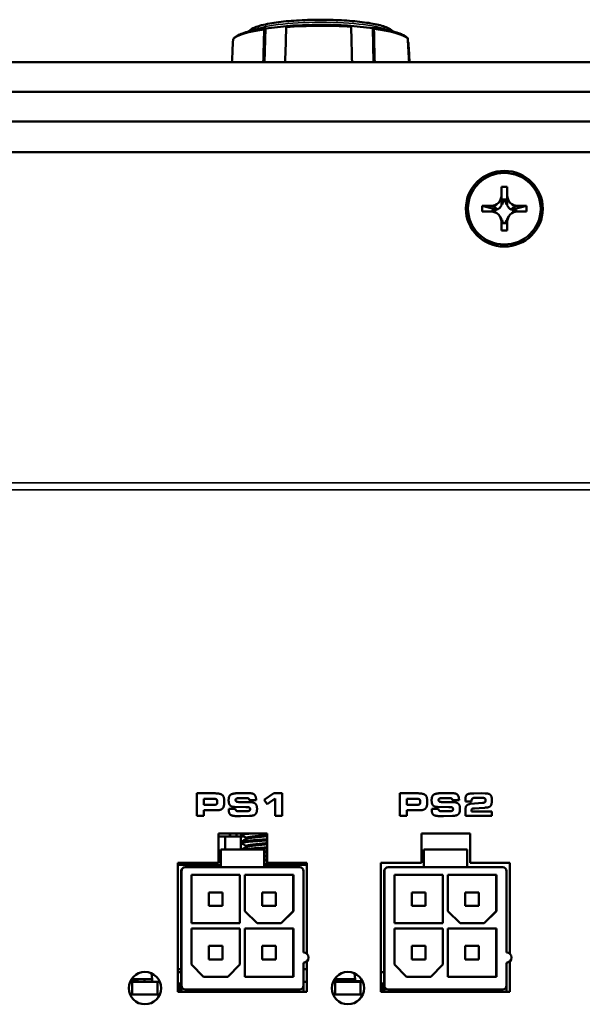
# Model space of a CAD drawing. Units: inches. Extents: x 12.7 to 86.5, y 7.4 to 40.6.
# Drawn here: x 42.6 to 44.3, y 36.9 to 39.9 of the extents above; entities that cross this region are included whole.
import ezdxf

# ---------------------------------------------------------------- set-up
doc = ezdxf.new("R2010")
doc.units = ezdxf.units.IN
doc.header["$MEASUREMENT"] = 0
doc.layers.add('Visible (ANSI)', color=7, linetype='Continuous', lineweight=50)
doc.layers.add('Visible Narrow (ANSI)', color=7, linetype='Continuous', lineweight=35)

msp = doc.modelspace()

# ---------------------------------------------------------------- linework, layer by layer
at = {"layer": 'Visible (ANSI)'}
for p, q in [((43.3133, 39.8759), (43.3104, 39.7717)), ((43.3133, 39.8759), (43.3122, 39.8763)), ((43.3787, 39.8829), (43.3133, 39.8759)), ((43.6456, 39.8774), (43.5779, 39.8838)), ((43.6467, 39.8778), (43.6456, 39.8774)), ((43.6483, 39.7717), (43.6456, 39.8774)), ((39.053, 39.7717), (56.053, 39.7717)), ((39.053, 39.6801), (56.053, 39.6801)), ((39.053, 39.6795), (56.053, 39.6795)), ((39.053, 39.5879), (56.053, 39.5879)), ((46.7059, 39.4928), (39.8949, 39.4928)), ((44.0436, 39.3857), (44.0616, 39.3857)), ((44.0436, 39.3586), (44.0436, 39.3857)), ((44.0616, 39.3857), (44.0616, 39.3586)), ((44.0616, 39.3857), (44.0616, 39.3316)), ((43.9842, 39.327), (44.0117, 39.3271)), ((43.9842, 39.3093), (43.9842, 39.327)), ((43.9842, 39.327), (44.0276, 39.3158)), ((44.0457, 39.3316), (44.0436, 39.3316)), ((44.0577, 39.3463), (44.0475, 39.3463)), ((44.0563, 39.3417), (44.0488, 39.3417)), ((44.0616, 39.3316), (44.0595, 39.3316)), ((44.0616, 39.3277), (44.0616, 39.3316)), ((44.0777, 39.3158), (44.1212, 39.3271)), ((44.0937, 39.3271), (44.1212, 39.3271)), ((44.1212, 39.3271), (44.1212, 39.3094)), ((44.0117, 39.3093), (43.9842, 39.3093)), ((44.0158, 39.315), (44.0158, 39.3091)), ((44.0173, 39.3106), (44.0173, 39.3088)), ((44.0276, 39.3158), (44.0276, 39.3137)), ((44.0315, 39.3158), (44.0276, 39.3158)), ((44.0395, 39.2933), (44.0436, 39.2862)), ((44.066, 39.2936), (44.0616, 39.2862)), ((44.0777, 39.3158), (44.0737, 39.3158)), ((44.0777, 39.3137), (44.0777, 39.3158)), ((44.0879, 39.3089), (44.0879, 39.3106)), ((44.0895, 39.3091), (44.0895, 39.315)), ((44.1212, 39.3094), (44.0937, 39.3094)), ((44.0437, 39.2823), (44.0458, 39.2823)), ((44.0437, 39.2508), (44.0437, 39.2778)), ((44.0476, 39.2737), (44.0577, 39.2737)), ((44.0595, 39.2823), (44.0616, 39.2823)), ((44.0616, 39.2823), (44.0616, 39.2862)), ((44.0616, 39.2823), (44.0617, 39.2508)), ((44.0617, 39.2778), (44.0617, 39.2508)), ((44.0617, 39.2508), (44.0437, 39.2508)), ((43.1014, 37.4384), (43.1014, 37.5084)), ((43.1014, 37.5084), (43.1014, 37.4384)), ((43.1014, 37.5084), (43.1014, 37.5084)), ((43.158, 37.5084), (43.1014, 37.5084)), ((43.1227, 37.4727), (43.1227, 37.4914)), ((43.1227, 37.4914), (43.1533, 37.4914)), ((43.2289, 37.4932), (43.2453, 37.4938)), ((43.244, 37.5091), (43.2292, 37.5088)), ((43.259, 37.5091), (43.244, 37.5091)), ((43.2453, 37.4938), (43.2555, 37.4937)), ((43.3092, 37.4887), (43.3391, 37.5084)), ((43.3391, 37.5084), (43.3092, 37.4887)), ((43.3186, 37.4744), (43.344, 37.4919)), ((43.3391, 37.5084), (43.3391, 37.5084)), ((43.3649, 37.5084), (43.3391, 37.5084)), ((43.344, 37.4919), (43.344, 37.4384)), ((43.344, 37.4384), (43.344, 37.4918)), ((43.3649, 37.4384), (43.3649, 37.5084)), ((43.7294, 37.4384), (43.7294, 37.5084)), ((43.7294, 37.5084), (43.7294, 37.4384)), ((43.7294, 37.5084), (43.7294, 37.5084)), ((43.786, 37.5084), (43.7294, 37.5084)), ((43.7507, 37.4727), (43.7507, 37.4914)), ((43.7507, 37.4914), (43.7813, 37.4914)), ((43.8569, 37.4932), (43.8733, 37.4938)), ((43.872, 37.5091), (43.8572, 37.5088)), ((43.887, 37.5091), (43.872, 37.5091)), ((43.8733, 37.4938), (43.8835, 37.4937)), ((43.9815, 37.5087), (43.9579, 37.5082)), ((43.9613, 37.4943), (43.9847, 37.4943)), ((43.9932, 37.5082), (43.9815, 37.5087)), ((43.1537, 37.4727), (43.1227, 37.4727)), ((43.2002, 37.4564), (43.2002, 37.4607)), ((43.2002, 37.4607), (43.2002, 37.4564)), ((43.2002, 37.4607), (43.2002, 37.4607)), ((43.2211, 37.4607), (43.2002, 37.4607)), ((43.2037, 37.4714), (43.2037, 37.4714)), ((43.2176, 37.4664), (43.2527, 37.4657)), ((43.2212, 37.4595), (43.2211, 37.4607)), ((43.2617, 37.4815), (43.2312, 37.4815)), ((43.2527, 37.4657), (43.2561, 37.4657)), ((43.2637, 37.4871), (43.2846, 37.4871)), ((43.2637, 37.4871), (43.2637, 37.4871)), ((43.3186, 37.4744), (43.3092, 37.4887)), ((43.3092, 37.4887), (43.3186, 37.4744)), ((43.3092, 37.4887), (43.3092, 37.4887)), ((43.3186, 37.4744), (43.3186, 37.4744)), ((43.7817, 37.4727), (43.7507, 37.4727)), ((43.8282, 37.4564), (43.8282, 37.4607)), ((43.8282, 37.4607), (43.8282, 37.4564)), ((43.8282, 37.4607), (43.8282, 37.4607)), ((43.8491, 37.4607), (43.8282, 37.4607)), ((43.8317, 37.4714), (43.8317, 37.4714)), ((43.8456, 37.4664), (43.8807, 37.4657)), ((43.8492, 37.4595), (43.8491, 37.4607)), ((43.8897, 37.4815), (43.8592, 37.4815)), ((43.8807, 37.4657), (43.8841, 37.4657)), ((43.8917, 37.4871), (43.9125, 37.4871)), ((43.8917, 37.4871), (43.8917, 37.4871)), ((43.9323, 37.483), (43.9322, 37.488)), ((43.9322, 37.488), (43.9323, 37.483)), ((43.9322, 37.488), (43.9322, 37.488)), ((43.9323, 37.483), (43.9514, 37.483)), ((43.9323, 37.483), (43.9323, 37.483)), ((43.9851, 37.4787), (43.9485, 37.4758)), ((43.9485, 37.4758), (43.9485, 37.4758)), ((43.9514, 37.4854), (43.9516, 37.4886)), ((43.9514, 37.483), (43.9514, 37.4854)), ((43.9601, 37.4619), (43.9748, 37.4629)), ((43.9748, 37.4629), (43.9921, 37.464)), ((43.9922, 37.4806), (43.9922, 37.4806)), ((43.9944, 37.4859), (43.9944, 37.4873)), ((43.9944, 37.4873), (43.9944, 37.4859)), ((43.1014, 37.4384), (43.1227, 37.4384)), ((43.1014, 37.4384), (43.1014, 37.4384)), ((43.1227, 37.4558), (43.1614, 37.4558)), ((43.1227, 37.4384), (43.1227, 37.4558)), ((43.2222, 37.4381), (43.2366, 37.4377)), ((43.2422, 37.453), (43.2321, 37.453)), ((43.2366, 37.4377), (43.2638, 37.4385)), ((43.2566, 37.4534), (43.2422, 37.453)), ((43.344, 37.4384), (43.3649, 37.4384)), ((43.344, 37.4384), (43.344, 37.4384)), ((43.7294, 37.4384), (43.7507, 37.4384)), ((43.7294, 37.4384), (43.7294, 37.4384)), ((43.7507, 37.4558), (43.7894, 37.4558)), ((43.7507, 37.4384), (43.7507, 37.4558)), ((43.8502, 37.4381), (43.8646, 37.4377)), ((43.8702, 37.453), (43.8601, 37.453)), ((43.8646, 37.4377), (43.8918, 37.4385)), ((43.8846, 37.4534), (43.8702, 37.453)), ((43.9322, 37.4384), (43.9322, 37.4562)), ((43.9322, 37.4562), (43.9322, 37.4384)), ((43.9322, 37.4384), (44.0142, 37.4384)), ((43.9322, 37.4384), (43.9322, 37.4384)), ((43.9514, 37.4525), (43.9514, 37.4556)), ((44.0142, 37.4525), (43.9514, 37.4525)), ((44.0142, 37.4384), (44.0142, 37.4525)), ((43.1684, 37.3841), (43.319, 37.3841)), ((43.1684, 37.2929), (43.1684, 37.3841)), ((43.189, 37.3746), (43.1684, 37.3746)), ((43.1891, 37.3746), (43.189, 37.3746)), ((43.189, 37.3344), (43.189, 37.3746)), ((43.1891, 37.3746), (43.2378, 37.3746)), ((43.1891, 37.3344), (43.1891, 37.3746)), ((43.2037, 37.3841), (43.2037, 37.3746)), ((43.2037, 37.3841), (43.2037, 37.3746)), ((43.2037, 37.3841), (43.2037, 37.3746)), ((43.2038, 37.3841), (43.2038, 37.3746)), ((43.2038, 37.3841), (43.2038, 37.3746)), ((43.2038, 37.3841), (43.2038, 37.3746)), ((43.2039, 37.3841), (43.2039, 37.3746)), ((43.2039, 37.3841), (43.2039, 37.3746)), ((43.2239, 37.3746), (43.2239, 37.3841)), ((43.2465, 37.3746), (43.2378, 37.3746)), ((43.2378, 37.3344), (43.2378, 37.3746)), ((43.2381, 37.3797), (43.2381, 37.3828)), ((43.2528, 37.3709), (43.2528, 37.3666)), ((43.2543, 37.3675), (43.2543, 37.3703)), ((43.319, 37.2929), (43.319, 37.3841)), ((43.319, 37.3841), (43.319, 37.2929)), ((43.7964, 37.3841), (43.947, 37.3841)), ((43.7964, 37.2929), (43.7964, 37.3841)), ((43.947, 37.2929), (43.947, 37.3841)), ((43.947, 37.3841), (43.947, 37.2929)), ((43.2381, 37.3547), (43.2381, 37.3578)), ((43.2528, 37.3459), (43.2528, 37.3416)), ((43.2543, 37.3425), (43.2543, 37.3453)), ((43.1754, 37.3156), (43.1684, 37.3156)), ((43.1754, 37.3344), (43.1755, 37.3344)), ((43.1754, 37.2793), (43.1754, 37.3344)), ((43.1755, 37.3344), (43.3093, 37.3344)), ((43.1755, 37.3344), (43.1755, 37.2793)), ((43.3093, 37.3344), (43.3094, 37.2793)), ((43.8034, 37.3344), (43.8035, 37.3344)), ((43.8034, 37.2793), (43.8034, 37.3344)), ((43.8035, 37.3344), (43.9373, 37.3344)), ((43.8035, 37.3344), (43.8035, 37.2793)), ((43.9373, 37.3344), (43.9374, 37.2793)), ((43.0429, 37.2929), (43.1684, 37.2929)), ((43.0429, 36.894), (43.0429, 37.2929)), ((43.1754, 37.2872), (43.0429, 37.2872)), ((43.0649, 37.2793), (43.0653, 37.2793)), ((43.0653, 37.2793), (43.1755, 37.2793)), ((43.1249, 37.2929), (43.1249, 37.2872)), ((43.125, 37.2929), (43.125, 37.2872)), ((43.125, 37.2929), (43.125, 37.2872)), ((43.125, 37.2929), (43.125, 37.2872)), ((43.1251, 37.2929), (43.1251, 37.2872)), ((43.1251, 37.2929), (43.1251, 37.2872)), ((43.1251, 37.2929), (43.1251, 37.2872)), ((43.1251, 37.2929), (43.1251, 37.2872)), ((43.1451, 37.2872), (43.1451, 37.2929)), ((43.1755, 37.2793), (43.3094, 37.2793)), ((43.4418, 37.2872), (43.3094, 37.2872)), ((43.3094, 37.2793), (43.4196, 37.2793)), ((43.319, 37.2929), (43.319, 37.2929)), ((43.319, 37.2929), (43.4418, 37.2929)), ((43.3501, 37.2922), (43.3501, 37.2929)), ((43.3638, 37.2929), (43.3638, 37.2872)), ((43.3638, 37.2929), (43.3638, 37.2872)), ((43.3638, 37.2929), (43.3638, 37.2872)), ((43.3639, 37.2929), (43.3639, 37.2872)), ((43.3639, 37.2929), (43.3639, 37.2872)), ((43.3639, 37.2929), (43.3639, 37.2872)), ((43.364, 37.2929), (43.364, 37.2872)), ((43.364, 37.2929), (43.364, 37.2872)), ((43.384, 37.2872), (43.384, 37.2929)), ((43.4418, 37.0116), (43.4418, 37.2929)), ((43.4418, 37.2929), (43.4418, 37.0116)), ((43.6709, 37.2929), (43.7964, 37.2929)), ((43.6709, 36.894), (43.6709, 37.2929)), ((43.6929, 37.2793), (43.6933, 37.2793)), ((43.6933, 37.2793), (43.8035, 37.2793)), ((43.8035, 37.2793), (43.9374, 37.2793)), ((43.9374, 37.2793), (44.0476, 37.2793)), ((43.947, 37.2929), (43.947, 37.2929)), ((43.947, 37.2929), (44.0698, 37.2929)), ((44.0698, 37.0116), (44.0698, 37.2929)), ((44.0698, 37.2929), (44.0698, 37.0116)), ((43.0531, 36.894), (43.0531, 37.2675)), ((43.0535, 36.9131), (43.0535, 37.2675)), ((43.085, 37.2557), (43.085, 37.1061)), ((43.2346, 37.2557), (43.085, 37.2557)), ((43.2343, 37.1061), (43.2343, 37.2557)), ((43.2346, 37.1061), (43.2346, 37.2557)), ((43.2503, 37.2557), (43.2503, 37.1435)), ((43.4, 37.2557), (43.2503, 37.2557)), ((43.3997, 37.1435), (43.3997, 37.2557)), ((43.4, 37.1435), (43.4, 37.2557)), ((43.4314, 37.2675), (43.4314, 37.0155)), ((43.6811, 36.894), (43.6811, 37.2675)), ((43.6815, 36.9131), (43.6815, 37.2675)), ((43.713, 37.2557), (43.713, 37.1061)), ((43.8626, 37.2557), (43.713, 37.2557)), ((43.8623, 37.1061), (43.8623, 37.2557)), ((43.8626, 37.1061), (43.8626, 37.2557)), ((43.8783, 37.2557), (43.8783, 37.1435)), ((44.028, 37.2557), (43.8783, 37.2557)), ((44.0277, 37.1435), (44.0277, 37.2557)), ((44.028, 37.1435), (44.028, 37.2557)), ((44.0594, 37.2675), (44.0594, 37.0155)), ((43.1385, 37.2019), (43.1385, 37.2019)), ((43.1807, 37.2019), (43.1385, 37.2019)), ((43.1385, 37.1598), (43.1385, 37.2019)), ((43.1385, 37.1598), (43.1385, 37.2019)), ((43.1807, 37.1598), (43.1807, 37.2019)), ((43.3039, 37.2019), (43.3038, 37.2019)), ((43.3038, 37.1598), (43.3038, 37.2019)), ((43.346, 37.2019), (43.3039, 37.2019)), ((43.3039, 37.1598), (43.3039, 37.2019)), ((43.346, 37.1598), (43.346, 37.2019)), ((43.7665, 37.2019), (43.7665, 37.2019)), ((43.8087, 37.2019), (43.7665, 37.2019)), ((43.7665, 37.1598), (43.7665, 37.2019)), ((43.7665, 37.1598), (43.7665, 37.2019)), ((43.8087, 37.1598), (43.8087, 37.2019)), ((43.9319, 37.2019), (43.9318, 37.2019)), ((43.9318, 37.1598), (43.9318, 37.2019)), ((43.974, 37.2019), (43.9319, 37.2019)), ((43.9319, 37.1598), (43.9319, 37.2019)), ((43.974, 37.1598), (43.974, 37.2019)), ((43.1385, 37.1598), (43.1385, 37.1598)), ((43.1807, 37.1598), (43.1385, 37.1598)), ((43.3038, 37.1598), (43.3039, 37.1598)), ((43.346, 37.1598), (43.3039, 37.1598)), ((43.7665, 37.1598), (43.7665, 37.1598)), ((43.8087, 37.1598), (43.7665, 37.1598)), ((43.9318, 37.1598), (43.9319, 37.1598)), ((43.974, 37.1598), (43.9319, 37.1598)), ((43.2503, 37.1435), (43.2877, 37.1061)), ((43.3623, 37.1061), (43.3997, 37.1435)), ((43.3625, 37.1061), (43.4, 37.1435)), ((43.4, 37.1435), (43.3997, 37.1435)), ((43.8783, 37.1435), (43.9157, 37.1061)), ((43.9903, 37.1061), (44.0277, 37.1435)), ((43.9905, 37.1061), (44.028, 37.1435)), ((44.028, 37.1435), (44.0277, 37.1435)), ((43.085, 37.1061), (43.2346, 37.1061)), ((43.2877, 37.1061), (43.3625, 37.1061)), ((43.713, 37.1061), (43.8626, 37.1061)), ((43.9157, 37.1061), (43.9905, 37.1061)), ((43.085, 37.0903), (43.085, 36.9781)), ((43.2346, 37.0903), (43.085, 37.0903)), ((43.2343, 36.9781), (43.2343, 37.0903)), ((43.2346, 36.9781), (43.2346, 37.0903)), ((43.2503, 37.0903), (43.2503, 36.9407)), ((43.4, 37.0903), (43.2503, 37.0903)), ((43.3997, 36.9407), (43.3997, 37.0903)), ((43.4, 36.9407), (43.4, 37.0903)), ((43.713, 37.0903), (43.713, 36.9781)), ((43.8626, 37.0903), (43.713, 37.0903)), ((43.8623, 36.9781), (43.8623, 37.0903)), ((43.8626, 36.9781), (43.8626, 37.0903)), ((43.8783, 37.0903), (43.8783, 36.9407)), ((44.028, 37.0903), (43.8783, 37.0903)), ((44.0277, 36.9407), (44.0277, 37.0903)), ((44.028, 36.9407), (44.028, 37.0903)), ((43.1385, 36.9944), (43.1385, 37.0366)), ((43.1385, 37.0366), (43.1385, 37.0366)), ((43.1807, 37.0366), (43.1385, 37.0366)), ((43.1385, 36.9944), (43.1385, 37.0366)), ((43.1807, 36.9944), (43.1807, 37.0366)), ((43.3038, 36.9944), (43.3038, 37.0366)), ((43.3039, 37.0366), (43.3038, 37.0366)), ((43.346, 37.0366), (43.3039, 37.0366)), ((43.3039, 36.9944), (43.3039, 37.0366)), ((43.346, 36.9944), (43.346, 37.0366)), ((43.7665, 36.9944), (43.7665, 37.0366)), ((43.7665, 37.0366), (43.7665, 37.0366)), ((43.8087, 37.0366), (43.7665, 37.0366)), ((43.7665, 36.9944), (43.7665, 37.0366)), ((43.8087, 36.9944), (43.8087, 37.0366)), ((43.9318, 36.9944), (43.9318, 37.0366)), ((43.9319, 37.0366), (43.9318, 37.0366)), ((43.974, 37.0366), (43.9319, 37.0366)), ((43.9319, 36.9944), (43.9319, 37.0366)), ((43.974, 36.9944), (43.974, 37.0366)), ((43.085, 36.9781), (43.1224, 36.9407)), ((43.1385, 36.9944), (43.1385, 36.9944)), ((43.1807, 36.9944), (43.1385, 36.9944)), ((43.1969, 36.9407), (43.2343, 36.9781)), ((43.1972, 36.9407), (43.2346, 36.9781)), ((43.2346, 36.9781), (43.2343, 36.9781)), ((43.3038, 36.9944), (43.3039, 36.9944)), ((43.346, 36.9944), (43.3039, 36.9944)), ((43.4314, 36.984), (43.4314, 36.9131)), ((43.4418, 36.894), (43.4418, 36.9879)), ((43.4418, 36.9879), (43.4418, 36.894)), ((43.713, 36.9781), (43.7504, 36.9407)), ((43.7665, 36.9944), (43.7665, 36.9944)), ((43.8087, 36.9944), (43.7665, 36.9944)), ((43.8249, 36.9407), (43.8623, 36.9781)), ((43.8252, 36.9407), (43.8626, 36.9781)), ((43.8626, 36.9781), (43.8623, 36.9781)), ((43.9318, 36.9944), (43.9319, 36.9944)), ((43.974, 36.9944), (43.9319, 36.9944)), ((44.0594, 36.984), (44.0594, 36.9131)), ((44.0698, 36.894), (44.0698, 36.9879)), ((44.0698, 36.9879), (44.0698, 36.894)), ((42.961, 36.9509), (42.9629, 36.9328)), ((43.0429, 36.9643), (43.0531, 36.9643)), ((43.0531, 36.9546), (43.0429, 36.9546)), ((43.4314, 36.9643), (43.4418, 36.9643)), ((43.589, 36.9509), (43.5909, 36.9328)), ((43.6811, 36.9546), (43.6709, 36.9546)), ((42.8947, 36.925), (42.9012, 36.925)), ((42.9172, 36.9286), (42.8965, 36.9286)), ((42.9012, 36.925), (42.98, 36.925)), ((42.9012, 36.8856), (42.9012, 36.925)), ((42.9075, 36.9328), (42.9393, 36.9328)), ((42.9172, 36.9286), (42.9175, 36.925)), ((42.9629, 36.9328), (42.9393, 36.9328)), ((42.9629, 36.9328), (42.9629, 36.925)), ((42.98, 36.925), (42.9866, 36.925)), ((42.98, 36.8856), (42.98, 36.925)), ((43.0429, 36.9201), (43.0495, 36.9201)), ((43.0534, 36.894), (43.0534, 36.9131)), ((43.1224, 36.9407), (43.1972, 36.9407)), ((43.2503, 36.9407), (43.4, 36.9407)), ((43.4418, 36.9246), (43.4314, 36.9246)), ((43.4314, 36.912), (43.4314, 36.894)), ((43.5227, 36.925), (43.5292, 36.925)), ((43.5264, 36.9269), (43.5264, 36.9269)), ((43.5264, 36.925), (43.5264, 36.9269)), ((43.5264, 36.925), (43.5264, 36.9269)), ((43.6137, 36.9269), (43.5264, 36.9269)), ((43.527, 36.9328), (43.5673, 36.9328)), ((43.5292, 36.925), (43.608, 36.925)), ((43.5292, 36.8856), (43.5292, 36.925)), ((43.5909, 36.9328), (43.5673, 36.9328)), ((43.5909, 36.9328), (43.5909, 36.9269)), ((43.608, 36.925), (43.6146, 36.925)), ((43.608, 36.8856), (43.608, 36.925)), ((43.6709, 36.9201), (43.6775, 36.9201)), ((43.6814, 36.894), (43.6814, 36.9131)), ((43.7504, 36.9407), (43.8252, 36.9407)), ((43.8783, 36.9407), (44.028, 36.9407)), ((44.0594, 36.912), (44.0594, 36.894)), ((42.8947, 36.8856), (42.9866, 36.8856)), ((43.4418, 36.894), (43.0429, 36.894)), ((43.0452, 36.9016), (43.0451, 36.9016)), ((43.0451, 36.894), (43.0451, 36.9016)), ((43.0531, 36.9016), (43.0452, 36.9016)), ((43.0452, 36.894), (43.0452, 36.9016)), ((43.0652, 36.9013), (43.0653, 36.9013)), ((43.4196, 36.9013), (43.0653, 36.9013)), ((43.0867, 36.9013), (43.0867, 36.894)), ((43.0901, 36.894), (43.0901, 36.9013)), ((43.0901, 36.894), (43.0901, 36.9013)), ((43.1141, 36.894), (43.1141, 36.9013)), ((43.1155, 36.894), (43.1155, 36.9013)), ((43.1274, 36.894), (43.1274, 36.9013)), ((43.1275, 36.894), (43.1275, 36.9013)), ((43.1381, 36.9013), (43.1381, 36.894)), ((43.1382, 36.894), (43.1382, 36.9013)), ((43.1383, 36.9013), (43.1383, 36.894)), ((43.1383, 36.894), (43.1383, 36.9013)), ((43.1805, 36.894), (43.1805, 36.9013)), ((43.1832, 36.9013), (43.1832, 36.894)), ((43.2128, 36.9013), (43.2128, 36.894)), ((43.2128, 36.8954), (43.2152, 36.8954)), ((43.2152, 36.8954), (43.2152, 36.894)), ((43.2306, 36.894), (43.2306, 36.9013)), ((43.2307, 36.894), (43.2307, 36.9013)), ((43.2644, 36.894), (43.2644, 36.9013)), ((43.2645, 36.894), (43.2645, 36.9013)), ((43.2718, 36.9013), (43.2718, 36.894)), ((43.2718, 36.9013), (43.2718, 36.894)), ((43.3013, 36.9013), (43.3013, 36.894)), ((43.3035, 36.9013), (43.3035, 36.894)), ((43.3035, 36.894), (43.3035, 36.9013)), ((43.3037, 36.9013), (43.3037, 36.894)), ((43.3037, 36.894), (43.3037, 36.9013)), ((43.3458, 36.894), (43.3458, 36.9013)), ((43.3978, 36.9013), (43.3978, 36.894)), ((43.3981, 36.894), (43.3981, 36.9013)), ((43.5227, 36.8856), (43.6146, 36.8856)), ((44.0698, 36.894), (43.6709, 36.894)), ((43.6732, 36.9016), (43.6731, 36.9016)), ((43.6731, 36.894), (43.6731, 36.9016)), ((43.6811, 36.9016), (43.6732, 36.9016)), ((43.6732, 36.894), (43.6732, 36.9016)), ((43.6932, 36.9013), (43.6933, 36.9013)), ((44.0476, 36.9013), (43.6933, 36.9013)), ((43.7147, 36.9013), (43.7147, 36.894)), ((43.7181, 36.894), (43.7181, 36.9013)), ((43.7181, 36.894), (43.7181, 36.9013)), ((43.7421, 36.894), (43.7421, 36.9013)), ((43.7435, 36.894), (43.7435, 36.9013)), ((43.7551, 36.894), (43.7551, 36.9013)), ((43.7554, 36.894), (43.7554, 36.9013)), ((43.7555, 36.894), (43.7555, 36.9013)), ((43.7661, 36.9013), (43.7661, 36.894)), ((43.7662, 36.894), (43.7662, 36.9013)), ((43.7663, 36.9013), (43.7663, 36.894)), ((43.7663, 36.894), (43.7663, 36.9013)), ((43.8085, 36.894), (43.8085, 36.9013)), ((43.8112, 36.9013), (43.8112, 36.894)), ((43.8408, 36.9013), (43.8408, 36.894)), ((43.8566, 36.894), (43.8566, 36.9013)), ((43.8567, 36.894), (43.8567, 36.9013)), ((43.8924, 36.894), (43.8924, 36.9013)), ((43.8925, 36.894), (43.8925, 36.9013)), ((43.8998, 36.9013), (43.8998, 36.894)), ((43.8998, 36.9013), (43.8998, 36.894)), ((43.9293, 36.9013), (43.9293, 36.894)), ((43.9315, 36.9013), (43.9315, 36.894)), ((43.9315, 36.894), (43.9315, 36.9013)), ((43.9317, 36.9013), (43.9317, 36.894)), ((43.9317, 36.894), (43.9317, 36.9013)), ((43.9738, 36.894), (43.9738, 36.9013)), ((44.0258, 36.9013), (44.0258, 36.894)), ((44.0261, 36.894), (44.0261, 36.9013))]:
    msp.add_line(p, q, dxfattribs=at)
for centre, radius, start, end in [((43.0649, 37.2675), 0.0118, 90, 180), ((43.0653, 37.2675), 0.0118, 90, 180), ((43.4196, 37.2675), 0.0118, 0, 90), ((43.6929, 37.2675), 0.0118, 90, 180), ((43.6933, 37.2675), 0.0118, 90, 180), ((44.0476, 37.2675), 0.0118, 0, 90), ((42.8035, 36.6824), 0.2712, 65.2066, 68.9521), ((43.0652, 36.9131), 0.0118, 180, 270), ((43.0653, 36.9131), 0.0118, 180, 270), ((43.4196, 36.9131), 0.0118, 270, 0), ((43.6932, 36.9131), 0.0118, 180, 270), ((43.6933, 36.9131), 0.0118, 180, 270), ((44.0476, 36.9131), 0.0118, 270, 0)]:
    msp.add_arc(centre, radius, start, end, dxfattribs=at)
for centre, major_axis, ratio, start_param, end_param in [((43.3122, 39.8713), (0.00055, -0.00498), 0.519239, 2.933787, 4.451781), ((43.3804, 39.8786), (-0.00055, 0.00497), 0.519225, 6.264542, 7.593455), ((43.5764, 39.8795), (0.00048, 0.00498), 0.475054, 4.966707, 6.29927), ((43.6467, 39.8729), (-0.00048, -0.00498), 0.475093, 1.825094, 3.343135), ((43.2185, 39.8414), (-0.00504, -0.0004), 0.974056, 5.603167, 6.153498), ((43.7491, 39.8438), (-0.00503, -0.00048), 0.973919, 3.101825, 3.823395), ((43.7511, 39.83), (-0.00503, -0.00048), 0.973923, 3.101263, 3.835409), ((44.0116, 39.3586), (0.032, -0.0001), 0.984807, 4.717326, 6.288123), ((44.0936, 39.3586), (-0.032, 0.0001), 0.984807, 0.004937, 1.575734), ((44.0116, 39.3473), (-0.0377, 0.0002), 0.984807, 2.132227, 2.590037), ((44.0116, 39.3455), (0.0001, 0.0451), 0.796591, 4.399597, 4.730884), ((44.0116, 39.3473), (0.0377, -0.0002), 0.984807, 5.85105, 6.136657), ((44.0936, 39.3473), (-0.0377, 0.0002), 0.984807, 0.156403, 0.44201), ((44.0936, 39.3456), (-0.0001, -0.0451), 0.796591, 4.697797, 5.029084), ((44.0936, 39.3473), (-0.0377, 0.0002), 0.984807, 0.56143, 1.019241), ((44.0117, 39.2778), (0.032, -0.0001), 0.984807, 0.004937, 1.575734), ((44.0163, 39.3502), (0.0282, -0.0295), 0.768431, 5.372916, 5.704202), ((44.0116, 39.3473), (-0.0377, 0.0002), 0.984807, 1.727199, 2.012807), ((44.0937, 39.2779), (-0.032, 0.0001), 0.984807, 4.717326, 6.288123), ((44.0889, 39.3502), (-0.0284, -0.0294), 0.768743, 0.583847, 0.915134), ((44.0936, 39.3473), (-0.0377, 0.0002), 0.984807, 1.138661, 1.424268), ((44.0116, 39.2665), (0.0377, -0.0002), 0.984807, 0.198682, 0.44201), ((44.0116, 39.2741), (0.0359, -0.0001), 0.731352, 6.269704, 6.600991), ((44.0936, 39.2666), (-0.0377, 0.0002), 0.984807, 5.85105, 6.094377), ((44.0936, 39.2742), (-0.0359, 0.0001), 0.731352, 5.971504, 6.30279), ((43.4314, 36.9998), (0, 0.0157), 1, 3.141593, 6.283185), ((44.0594, 36.9998), (0, 0.0157), 1, 3.141593, 6.283185), ((42.9407, 36.9053), (0, -0.05), 1, 0, 3.140635), ((43.5687, 36.9053), (0, -0.05), 1, 0, 3.140635), ((42.9393, 36.923), (0, 0.00984), 0.00076, 4.913747, 6.283186), ((43.0495, 36.9367), (0, 0.0509), 0.00076, 1.904, 2.333274), ((43.5673, 36.923), (0, 0.00984), 0.00076, 5.123906, 6.283186), ((43.6775, 36.9367), (0, 0.0509), 0.00076, 1.904, 2.333274)]:
    msp.add_ellipse(centre, major_axis=major_axis, ratio=ratio, start_param=start_param, end_param=end_param, dxfattribs=at)
for centre, major_axis, ratio in [((44.0527, 39.3182), (0.119, -0.0005), 0.984807), ((44.0527, 39.3182), (-0.1125, 0.0005), 0.984807), ((42.9407, 36.9053), (0, -0.05), 1), ((43.5687, 36.9053), (0, -0.05), 1)]:
    msp.add_ellipse(centre, major_axis=major_axis, ratio=ratio, dxfattribs=at)
for points, knots in [([(43.2617, 39.8667), (43.2619, 39.8669), (43.262, 39.8671), (43.2667, 39.8727), (43.2729, 39.876), (43.2924, 39.884), (43.308, 39.8881), (43.3441, 39.8945), (43.3639, 39.8971), (43.4066, 39.9008), (43.4295, 39.9021), (43.4762, 39.9033), (43.5, 39.9032), (43.5465, 39.9018), (43.569, 39.9004), (43.6106, 39.8965), (43.6297, 39.8939), (43.6627, 39.8878), (43.6766, 39.8842), (43.6962, 39.8764), (43.7031, 39.8729), (43.7079, 39.8668)], [0.162532, 0.162532, 0.162532, 0.162532, 0.171865, 0.171865, 0.425285, 0.425285, 0.79601, 0.79601, 1.126111, 1.126111, 1.45021, 1.45021, 1.772817, 1.772817, 2.095485, 2.095485, 2.419842, 2.419842, 2.750783, 2.750783, 3.030356, 3.030356, 3.030356, 3.030356]), ([(43.2143, 39.8442), (43.2165, 39.8473), (43.2197, 39.8499), (43.2276, 39.8549), (43.2325, 39.8572), (43.2439, 39.8616), (43.2505, 39.8637), (43.2653, 39.8677), (43.2735, 39.8696), (43.2915, 39.8731), (43.3012, 39.8748), (43.3116, 39.8763)], [0.1473276, 0.1473276, 0.1473276, 0.1473276, 0.2975059, 0.2975059, 0.4476843, 0.4476843, 0.5978627, 0.5978627, 0.748041, 0.748041, 0.8982194, 0.8982194, 0.8982194, 0.8982194]), ([(43.3799, 39.8836), (43.3923, 39.8845), (43.4051, 39.8852), (43.4311, 39.8864), (43.4444, 39.8868), (43.4712, 39.8873), (43.4846, 39.8873), (43.5115, 39.8871), (43.5249, 39.8868), (43.5512, 39.8859), (43.5642, 39.8853), (43.5769, 39.8845)], [1.1962768, 1.1962768, 1.1962768, 1.1962768, 1.3460826, 1.3460826, 1.4958884, 1.4958884, 1.6456941, 1.6456941, 1.7954999, 1.7954999, 1.9453057, 1.9453057, 1.9453057, 1.9453057]), ([(43.6472, 39.8778), (43.658, 39.8764), (43.6682, 39.8749), (43.6871, 39.8715), (43.6959, 39.8697), (43.7118, 39.8659), (43.719, 39.8638), (43.7316, 39.8596), (43.737, 39.8573), (43.7461, 39.8526), (43.7498, 39.8501), (43.7527, 39.8473)], [2.2433971, 2.2433971, 2.2433971, 2.2433971, 2.3935113, 2.3935113, 2.5436256, 2.5436256, 2.6937399, 2.6937399, 2.8438542, 2.8438542, 2.9939685, 2.9939685, 2.9939685, 2.9939685]), ([(43.2385, 37.3793), (43.2382, 37.3794), (43.2381, 37.3795), (43.238, 37.3801), (43.2393, 37.3807), (43.2448, 37.3817), (43.2488, 37.3823), (43.2582, 37.3833), (43.2632, 37.3837), (43.2687, 37.3841)], [-4.956774, -4.956774, -4.956774, -4.956774, -4.9422558, -4.9422558, -4.8855771, -4.8855771, -4.8297594, -4.8297594, -4.7827629, -4.7827629, -4.7827629, -4.7827629]), ([(43.2409, 37.3841), (43.2399, 37.3838), (43.2392, 37.3836), (43.2383, 37.3832), (43.2381, 37.383), (43.2381, 37.3828)], [-17.00755351, -17.00755351, -17.00755351, -17.00755351, -16.98347411, -16.98347411, -16.96199765, -16.96199765, -16.96199765, -16.96199765]), ([(43.2385, 37.3543), (43.2381, 37.3545), (43.238, 37.3547), (43.2384, 37.3553), (43.2401, 37.3559), (43.2462, 37.357), (43.2505, 37.3575), (43.2611, 37.3585), (43.2672, 37.359), (43.2808, 37.36), (43.2883, 37.3605), (43.3029, 37.3616), (43.31, 37.3622), (43.3174, 37.3627), (43.3182, 37.3628), (43.319, 37.3628)], [-5.8545888, -5.8545888, -5.8545888, -5.8545888, -5.8328762, -5.8328762, -5.7762364, -5.7762364, -5.7206844, -5.7206844, -5.6663113, -5.6663113, -5.6092367, -5.6092367, -5.554326, -5.554326, -5.5477605, -5.5477605, -5.5477605, -5.5477605]), ([(43.319, 37.3659), (43.3146, 37.3656), (43.31, 37.3653), (43.2981, 37.3644), (43.2907, 37.3638), (43.2762, 37.3628), (43.2692, 37.3623), (43.2571, 37.3613), (43.2519, 37.3608), (43.2437, 37.3597), (43.2407, 37.3591), (43.2385, 37.3583), (43.2381, 37.3581), (43.2381, 37.3578)], [-16.3553472, -16.3553472, -16.3553472, -16.3553472, -16.3184679, -16.3184679, -16.2624885, -16.2624885, -16.2060659, -16.2060659, -16.151466, -16.151466, -16.0947272, -16.0947272, -16.0656676, -16.0656676, -16.0656676, -16.0656676]), ([(43.319, 37.3409), (43.3155, 37.3407), (43.3118, 37.3404), (43.3009, 37.3396), (43.2936, 37.3391), (43.2789, 37.338), (43.2719, 37.3374), (43.2593, 37.3365), (43.254, 37.336), (43.2467, 37.3351), (43.2443, 37.3348), (43.2424, 37.3344)], [-15.4589793, -15.4589793, -15.4589793, -15.4589793, -15.4291841, -15.4291841, -15.3734123, -15.3734123, -15.3167597, -15.3167597, -15.2623273, -15.2623273, -15.2256198, -15.2256198, -15.2256198, -15.2256198]), ([(43.273, 37.3344), (43.2742, 37.3345), (43.2754, 37.3346), (43.2837, 37.3352), (43.2912, 37.3358), (43.3057, 37.3368), (43.3126, 37.3373), (43.319, 37.3378)], [-6.5648583, -6.5648583, -6.5648583, -6.5648583, -6.5550782, -6.5550782, -6.4983512, -6.4983512, -6.4442075, -6.4442075, -6.4442075, -6.4442075]), ([(43.319, 37.3159), (43.3163, 37.3157), (43.3135, 37.3155), (43.3102, 37.3153), (43.3098, 37.3153), (43.3094, 37.3152)], [-14.5613603, -14.5613603, -14.5613603, -14.5613603, -14.53858123, -14.53858123, -14.53510224, -14.53510224, -14.53510224, -14.53510224]), ([(43.3403, 37.2929), (43.3378, 37.2926), (43.3349, 37.2923), (43.3263, 37.2915), (43.3201, 37.291), (43.312, 37.2904), (43.3107, 37.2903), (43.3094, 37.2902)], [-13.73789979, -13.73789979, -13.73789979, -13.73789979, -13.70421603, -13.70421603, -13.64941968, -13.64941968, -13.63889814, -13.63889814, -13.63889814, -13.63889814]), ([(43.3101, 37.2872), (43.315, 37.2875), (43.3197, 37.2879), (43.3304, 37.2887), (43.3358, 37.2892), (43.3442, 37.2903), (43.3471, 37.2909), (43.3496, 37.2917), (43.3501, 37.2919), (43.3501, 37.2922)], [-8.2632619, -8.2632619, -8.2632619, -8.2632619, -8.2238589, -8.2238589, -8.1671986, -8.1671986, -8.1116716, -8.1116716, -8.0803074, -8.0803074, -8.0803074, -8.0803074])]:
    msp.add_open_spline(points, degree=3, knots=knots, dxfattribs=at)
for points, degree in [([(43.3067, 39.7717), (43.3076, 39.8052), (43.3086, 39.8388), (43.3095, 39.8723)], 3), ([(43.3778, 39.8796), (43.3767, 39.8436), (43.3757, 39.8076), (43.3747, 39.7717)], 3), ([(43.5817, 39.7717), (43.5807, 39.808), (43.5798, 39.8442), (43.5788, 39.8805)], 3), ([(43.6491, 39.8739), (43.65, 39.8398), (43.6509, 39.8057), (43.6518, 39.7717)], 3), ([(43.2135, 39.8416), (43.2122, 39.8183), (43.211, 39.795), (43.2097, 39.7717)], 3), ([(43.758, 39.7717), (43.7567, 39.7958), (43.7554, 39.82), (43.7541, 39.8441)], 3), ([(43.7562, 39.8302), (43.7572, 39.8107), (43.7583, 39.7912), (43.7593, 39.7717)], 3), ([(44.0475, 39.3463), (44.0482, 39.344), (44.0488, 39.3417)], 2), ([(44.0577, 39.3463), (44.057, 39.344), (44.0563, 39.3417)], 2), ([(44.0158, 39.315), (44.0165, 39.3128), (44.0173, 39.3106)], 2), ([(44.0895, 39.315), (44.0887, 39.3129), (44.0879, 39.3106)], 2), ([(43.1647, 37.4818), (43.1647, 37.4876), (43.1597, 37.4914), (43.1533, 37.4914)], 2), ([(43.1533, 37.4914), (43.1597, 37.4914), (43.1647, 37.4876), (43.1647, 37.4818)], 2), ([(43.1862, 37.4825), (43.1862, 37.4982), (43.1738, 37.5084), (43.158, 37.5084)], 2), ([(43.1997, 37.4867), (43.1997, 37.4952), (43.2047, 37.5048), (43.2115, 37.5067)], 2), ([(43.2115, 37.5067), (43.2047, 37.5048), (43.1997, 37.4952), (43.1997, 37.4867)], 2), ([(43.2292, 37.5088), (43.2241, 37.5088), (43.2152, 37.5076), (43.2115, 37.5067)], 2), ([(43.2212, 37.4879), (43.2212, 37.4908), (43.2259, 37.4932), (43.2289, 37.4932)], 2), ([(43.2637, 37.4871), (43.2637, 37.4906), (43.2594, 37.4937), (43.2555, 37.4937)], 2), ([(43.2555, 37.4937), (43.2594, 37.4937), (43.2637, 37.4906), (43.2637, 37.4871)], 2), ([(43.2733, 37.5076), (43.2704, 37.5084), (43.2636, 37.5091), (43.259, 37.5091)], 2), ([(43.2846, 37.4871), (43.2846, 37.4925), (43.2832, 37.4987), (43.2787, 37.5063), (43.2733, 37.5076)], 2), ([(43.7927, 37.4818), (43.7927, 37.4876), (43.7877, 37.4914), (43.7813, 37.4914)], 2), ([(43.7813, 37.4914), (43.7877, 37.4914), (43.7927, 37.4876), (43.7927, 37.4818)], 2), ([(43.8142, 37.4825), (43.8142, 37.4982), (43.8018, 37.5084), (43.786, 37.5084)], 2), ([(43.8277, 37.4867), (43.8277, 37.4952), (43.8327, 37.5048), (43.8395, 37.5067)], 2), ([(43.8395, 37.5067), (43.8327, 37.5048), (43.8277, 37.4952), (43.8277, 37.4867)], 2), ([(43.8572, 37.5088), (43.8521, 37.5088), (43.8432, 37.5076), (43.8395, 37.5067)], 2), ([(43.8492, 37.4879), (43.8492, 37.4908), (43.8539, 37.4932), (43.8569, 37.4932)], 2), ([(43.8917, 37.4871), (43.8917, 37.4906), (43.8874, 37.4937), (43.8835, 37.4937)], 2), ([(43.8835, 37.4937), (43.8874, 37.4937), (43.8917, 37.4906), (43.8917, 37.4871)], 2), ([(43.9013, 37.5076), (43.8984, 37.5084), (43.8916, 37.5091), (43.887, 37.5091)], 2), ([(43.9125, 37.4871), (43.9125, 37.4925), (43.9112, 37.4987), (43.9067, 37.5063), (43.9013, 37.5076)], 2), ([(43.9322, 37.488), (43.9322, 37.5016), (43.9433, 37.5082), (43.9579, 37.5082)], 2), ([(43.9579, 37.5082), (43.9433, 37.5082), (43.9322, 37.5016), (43.9322, 37.488)], 2), ([(43.9516, 37.4886), (43.9521, 37.4902), (43.9541, 37.4929), (43.9584, 37.4943), (43.9613, 37.4943)], 2), ([(43.9944, 37.4873), (43.9944, 37.4914), (43.9904, 37.4943), (43.9847, 37.4943)], 2), ([(43.9847, 37.4943), (43.9904, 37.4943), (43.9944, 37.4914), (43.9944, 37.4873)], 2), ([(44.0142, 37.4874), (44.0142, 37.4992), (44.0049, 37.5082), (43.9932, 37.5082)], 2), ([(43.1537, 37.4727), (43.1597, 37.4727), (43.1647, 37.4762), (43.1647, 37.4818)], 2), ([(43.1647, 37.4818), (43.1647, 37.4762), (43.1597, 37.4727), (43.1537, 37.4727)], 2), ([(43.1614, 37.4558), (43.1766, 37.4558), (43.1862, 37.4679), (43.1862, 37.4825)], 2), ([(43.2037, 37.4714), (43.1997, 37.4765), (43.1997, 37.4867)], 2), ([(43.1997, 37.4867), (43.1997, 37.4765), (43.2037, 37.4714)], 2), ([(43.2176, 37.4664), (43.2078, 37.4664), (43.2037, 37.4714)], 2), ([(43.2037, 37.4714), (43.2078, 37.4664), (43.2176, 37.4664)], 2), ([(43.2238, 37.4827), (43.2212, 37.4841), (43.2212, 37.4879)], 2), ([(43.2312, 37.4815), (43.2288, 37.4815), (43.2251, 37.4822), (43.2238, 37.4827)], 2), ([(43.266, 37.4595), (43.266, 37.4623), (43.2619, 37.4657), (43.2561, 37.4657)], 2), ([(43.2561, 37.4657), (43.2619, 37.4657), (43.266, 37.4623), (43.266, 37.4595)], 2), ([(43.2813, 37.4772), (43.2754, 37.4815), (43.2617, 37.4815)], 2), ([(43.2875, 37.4602), (43.2875, 37.4731), (43.2813, 37.4772)], 2), ([(43.7817, 37.4727), (43.7877, 37.4727), (43.7927, 37.4762), (43.7927, 37.4818)], 2), ([(43.7927, 37.4818), (43.7927, 37.4762), (43.7877, 37.4727), (43.7817, 37.4727)], 2), ([(43.7894, 37.4558), (43.8046, 37.4558), (43.8142, 37.4679), (43.8142, 37.4825)], 2), ([(43.8317, 37.4714), (43.8277, 37.4765), (43.8277, 37.4867)], 2), ([(43.8277, 37.4867), (43.8277, 37.4765), (43.8317, 37.4714)], 2), ([(43.8456, 37.4664), (43.8358, 37.4664), (43.8317, 37.4714)], 2), ([(43.8317, 37.4714), (43.8358, 37.4664), (43.8456, 37.4664)], 2), ([(43.8518, 37.4827), (43.8492, 37.4841), (43.8492, 37.4879)], 2), ([(43.8592, 37.4815), (43.8568, 37.4815), (43.8531, 37.4822), (43.8518, 37.4827)], 2), ([(43.894, 37.4595), (43.894, 37.4623), (43.8899, 37.4657), (43.8841, 37.4657)], 2), ([(43.8841, 37.4657), (43.8899, 37.4657), (43.894, 37.4623), (43.894, 37.4595)], 2), ([(43.9093, 37.4772), (43.9034, 37.4815), (43.8897, 37.4815)], 2), ([(43.9155, 37.4602), (43.9155, 37.4731), (43.9093, 37.4772)], 2), ([(43.9322, 37.4562), (43.9322, 37.4656), (43.9391, 37.4744), (43.9485, 37.4758)], 2), ([(43.9485, 37.4758), (43.9391, 37.4744), (43.9322, 37.4656), (43.9322, 37.4562)], 2), ([(43.9514, 37.4556), (43.9514, 37.4599), (43.956, 37.4619), (43.9601, 37.4619)], 2), ([(43.9851, 37.4787), (43.99, 37.4792), (43.9922, 37.4806)], 2), ([(43.9922, 37.4806), (43.99, 37.4792), (43.9851, 37.4787)], 2), ([(43.9921, 37.464), (44.0053, 37.464), (44.0142, 37.4743), (44.0142, 37.4874)], 2), ([(43.9922, 37.4806), (43.9944, 37.4819), (43.9944, 37.4859)], 2), ([(43.9944, 37.4859), (43.9944, 37.4819), (43.9922, 37.4806)], 2), ([(43.2222, 37.4381), (43.2108, 37.4381), (43.2002, 37.4454), (43.2002, 37.4564)], 2), ([(43.2002, 37.4564), (43.2002, 37.4454), (43.2108, 37.4381), (43.2222, 37.4381)], 2), ([(43.224, 37.454), (43.2212, 37.4553), (43.2212, 37.4595)], 2), ([(43.2321, 37.453), (43.2272, 37.453), (43.224, 37.454)], 2), ([(43.2566, 37.4534), (43.2624, 37.4534), (43.266, 37.4564), (43.266, 37.4595)], 2), ([(43.266, 37.4595), (43.266, 37.4564), (43.2624, 37.4534), (43.2566, 37.4534)], 2), ([(43.2638, 37.4385), (43.2765, 37.4385), (43.2875, 37.4477), (43.2875, 37.4602)], 2), ([(43.8502, 37.4381), (43.8388, 37.4381), (43.8282, 37.4454), (43.8282, 37.4564)], 2), ([(43.8282, 37.4564), (43.8282, 37.4454), (43.8388, 37.4381), (43.8502, 37.4381)], 2), ([(43.852, 37.454), (43.8492, 37.4553), (43.8492, 37.4595)], 2), ([(43.8601, 37.453), (43.8552, 37.453), (43.852, 37.454)], 2), ([(43.8846, 37.4534), (43.8904, 37.4534), (43.894, 37.4564), (43.894, 37.4595)], 2), ([(43.894, 37.4595), (43.894, 37.4564), (43.8904, 37.4534), (43.8846, 37.4534)], 2), ([(43.8918, 37.4385), (43.9045, 37.4385), (43.9155, 37.4477), (43.9155, 37.4602)], 2), ([(43.2385, 37.3833), (43.2389, 37.3835), (43.2394, 37.3838), (43.2398, 37.3841)], 3), ([(43.2543, 37.37), (43.249, 37.3731), (43.2437, 37.3762), (43.2385, 37.3793)], 3), ([(43.2385, 37.3583), (43.2439, 37.3615), (43.2494, 37.3647), (43.2549, 37.3679)], 3), ([(43.2543, 37.345), (43.249, 37.3481), (43.2437, 37.3512), (43.2385, 37.3543)], 3), ([(43.2404, 37.3344), (43.2452, 37.3372), (43.25, 37.34), (43.2549, 37.3429)], 3), ([(43.3094, 37.3121), (43.3127, 37.3123), (43.3159, 37.3126), (43.319, 37.3128)], 3), ([(43.3497, 37.2918), (43.347, 37.2902), (43.3444, 37.2887), (43.3417, 37.2872)], 3)]:
    msp.add_open_spline(points, degree=degree, dxfattribs=at)
for points, weights in [([(44.0436, 39.3277), (44.0436, 39.3496), (44.0436, 39.3586)], [1, 1.0434797329, 1]), ([(44.0616, 39.3586), (44.0616, 39.3496), (44.0616, 39.3277)], [1, 1.0434797329, 1]), ([(44.0117, 39.3271), (44.0208, 39.3271), (44.0315, 39.3158)], [1, 1.0434797329, 1]), ([(44.0737, 39.3158), (44.0845, 39.3271), (44.0937, 39.3271)], [1, 1.0434797329, 1]), ([(44.0437, 39.2778), (44.0437, 39.2861), (44.0436, 39.2862)], [1, 1.03988432065, 1.00659620313]), ([(44.0616, 39.2862), (44.0617, 39.2868), (44.0617, 39.2778)], [1, 1.0434797329, 1])]:
    msp.add_rational_spline(points, weights, degree=2, dxfattribs=at)
for points, weights, knots in [([(43.2543, 37.3703), (43.2543, 37.3703), (43.2543, 37.3703), (43.2543, 37.3724), (43.2742, 37.3745), (43.2941, 37.3766), (43.314, 37.3787), (43.3166, 37.379), (43.319, 37.3792)], [0.999796610091, 0.999898227736, 1, 0.866025403784, 1, 0.866025403784, 1, 0.980018862151, 0.965997747784], [0.62902817, 0.62902817, 0.62902817, 0.62903226, 0.62903226, 0.6344086, 0.6344086, 0.63978495, 0.63978495, 0.64058678, 0.64058678, 0.64058678]), ([(43.2549, 37.3679), (43.258, 37.3697), (43.2742, 37.3714), (43.2941, 37.3735), (43.314, 37.3756), (43.3166, 37.3758), (43.319, 37.3761)], [0.963182480934, 0.888057257478, 1, 0.866025403784, 1, 0.980018862151, 0.965997747784], [0.62991639, 0.62991639, 0.62991639, 0.6344086, 0.6344086, 0.63978495, 0.63978495, 0.64058678, 0.64058678, 0.64058678]), ([(43.2543, 37.3453), (43.2543, 37.3453), (43.2543, 37.3453), (43.2543, 37.3474), (43.2742, 37.3495), (43.2941, 37.3516), (43.314, 37.3537), (43.3166, 37.354), (43.319, 37.3542)], [0.999796610091, 0.999898227736, 1, 0.866025403784, 1, 0.866025403784, 1, 0.980018862151, 0.965997747784], [0.59677011, 0.59677011, 0.59677011, 0.59677419, 0.59677419, 0.60215054, 0.60215054, 0.60752688, 0.60752688, 0.60832872, 0.60832872, 0.60832872]), ([(43.2549, 37.3429), (43.258, 37.3447), (43.2742, 37.3464), (43.2941, 37.3485), (43.314, 37.3506), (43.3166, 37.3508), (43.319, 37.3511)], [0.963182480934, 0.888057257478, 1, 0.866025403784, 1, 0.980018862151, 0.965997747784], [0.59765832, 0.59765832, 0.59765832, 0.60215054, 0.60215054, 0.60752688, 0.60752688, 0.60832872, 0.60832872, 0.60832872]), ([(43.3093, 37.3282), (43.3117, 37.3284), (43.314, 37.3287), (43.3166, 37.329), (43.319, 37.3292)], [0.970050981794, 0.98282328608, 1, 0.980018862151, 0.965997747784], [0.574579523, 0.574579523, 0.574579523, 0.575268817, 0.575268817, 0.576070652, 0.576070652, 0.576070652]), ([(43.3093, 37.3251), (43.3117, 37.3253), (43.314, 37.3256), (43.3166, 37.3258), (43.319, 37.3261)], [0.970071961655, 0.982837391368, 1, 0.980018862151, 0.965997747784], [0.574580089, 0.574580089, 0.574580089, 0.575268817, 0.575268817, 0.576070652, 0.576070652, 0.576070652]), ([(43.3094, 37.3032), (43.3117, 37.3034), (43.314, 37.3037), (43.3166, 37.304), (43.319, 37.3042)], [0.970219026356, 0.982936154781, 1, 0.980018862151, 0.965997747784], [0.542325988, 0.542325988, 0.542325988, 0.543010753, 0.543010753, 0.543812587, 0.543812587, 0.543812587]), ([(43.3094, 37.3001), (43.3117, 37.3003), (43.314, 37.3006), (43.3166, 37.3008), (43.319, 37.3011)], [0.970240065002, 0.982950267616, 1, 0.980018862151, 0.965997747784], [0.542326554, 0.542326554, 0.542326554, 0.543010753, 0.543010753, 0.543812587, 0.543812587, 0.543812587])]:
    msp.add_rational_spline(points, weights, degree=2, knots=knots, dxfattribs=at)
at = {"layer": 'Visible Narrow (ANSI)'}
for p, q in [((39.1908, 38.4696), (48.8686, 38.4696)), ((48.8595, 38.4478), (39.1908, 38.4478)), ((43.2115, 37.5067), (43.2115, 37.5067)), ((43.8395, 37.5067), (43.8395, 37.5067)), ((43.1647, 37.4818), (43.1647, 37.4818)), ((43.1997, 37.4867), (43.1997, 37.4867)), ((43.7927, 37.4818), (43.7927, 37.4818)), ((43.8277, 37.4867), (43.8277, 37.4867)), ((43.9944, 37.4873), (43.9944, 37.4873)), ((43.9944, 37.4859), (43.9944, 37.4859)), ((43.2002, 37.4564), (43.2002, 37.4564)), ((43.266, 37.4595), (43.266, 37.4595)), ((43.8282, 37.4564), (43.8282, 37.4564)), ((43.894, 37.4595), (43.894, 37.4595)), ((43.9322, 37.4562), (43.9322, 37.4562)), ((43.0531, 37.2675), (43.0535, 37.2675)), ((43.6811, 37.2675), (43.6815, 37.2675)), ((43.0534, 36.9131), (43.0535, 36.9131)), ((43.6814, 36.9131), (43.6815, 36.9131))]:
    msp.add_line(p, q, dxfattribs=at)
for centre, major_axis, start_param, end_param in [((43.4848, 39.8359), (-0.2734, 0), 5.408489, 6.161981), ((43.4848, 39.8559), (0.2273, 0), 0.330586, 2.811007), ((43.4848, 39.8359), (-0.2734, 0), 4.361291, 5.114783), ((43.4848, 39.8359), (0.2734, 0), 0.172501, 0.925993)]:
    msp.add_ellipse(centre, major_axis=major_axis, ratio=0.173648, start_param=start_param, end_param=end_param, dxfattribs=at)

doc.saveas('drawing.dxf')
